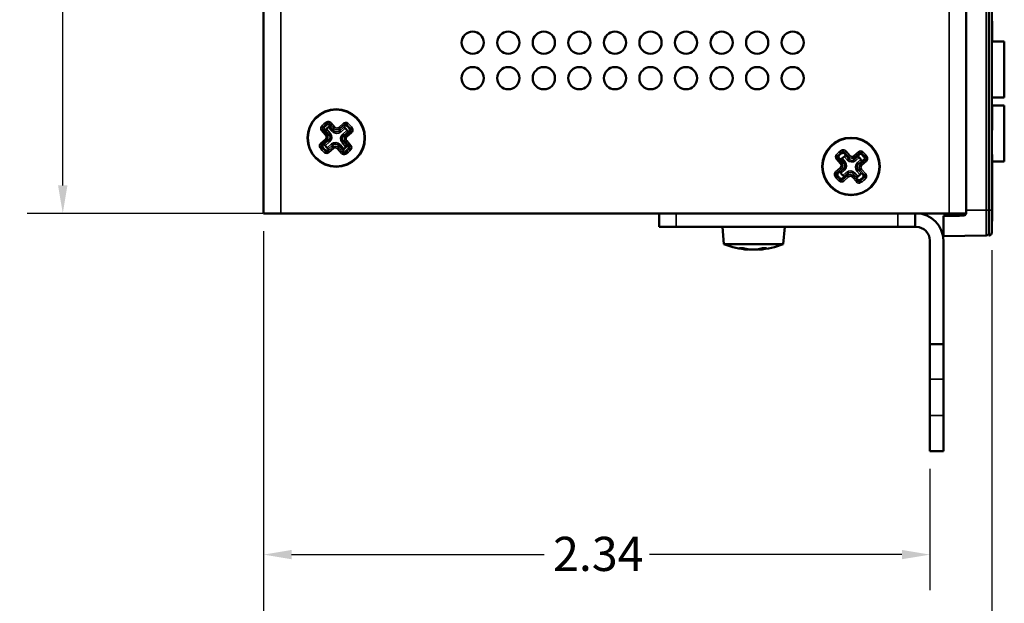
# Model space of a CAD drawing. Units: inches. Extents: x 0.3 to 14.3, y 0.2 to 11.2.
# Drawn here: x 3.6 to 5.9, y 4.3 to 5.7 of the extents above; entities that cross this region are included whole.
import ezdxf

# ---------------------------------------------------------------- set-up
doc = ezdxf.new("R2010")
doc.units = ezdxf.units.IN
doc.header["$LTSCALE"] = 0.666667
doc.header["$MEASUREMENT"] = 0
for name, color, linetype, lineweight in [('Dimension (ANSI)', 7, 'Continuous', 25), ('Visible (ANSI)', 7, 'Continuous', 50), ('Visible Narrow (ANSI)', 7, 'Continuous', 35)]:
    doc.layers.add(name, color=color, linetype=linetype, lineweight=lineweight)
doc.styles.add('Note Text (ANSI)', font='tahoma.ttf')
doc.dimstyles.new('Default (ANSI)', dxfattribs={"dimscale": 0.666667, "dimtxt": 0.12, "dimasz": 0.098425, "dimexe": 0.125, "dimexo": 0.0625, "dimgap": 0.031496, "dimtad": 0, "dimtih": 1, "dimtoh": 1, "dimrnd": 1e-08, "dimzin": 4, "dimdsep": 46, "dimtxsty": 'Note Text (ANSI)', "dimcen": 0.09, "dimdle": 0.393701, "dimclrd": 256, "dimclre": 256, "dimclrt": 256, "dimadec": 0, "dimazin": 1, "dimtfac": 1, "dimtofl": 0, "dimtmove": 0, "dimatfit": 3, "dimfxl": 1, "dimtolj": 1, "dimtzin": 4, "dimlwd": -1, "dimlwe": -1, "dimarcsym": 0})

# ---------------------------------------------------------------- blocks, each defined once
blk = doc.blocks.new('*D22')
at = {"layer": 'Defpoints', "color": 0, "transparency": 16777216}
for p in [(4.1628, 5.2588), (5.8695, 5.214), (4.1628, 4.2055)]:
    blk.add_point(p, dxfattribs=at)
at = {"layer": 'Dimension (ANSI)', "transparency": 16777216}
for p, q in [((4.1628, 5.2172), (4.1628, 4.1221)), ((5.8695, 5.1724), (5.8695, 4.1221)), ((4.2284, 4.2055), (4.8931, 4.2055)), ((5.8038, 4.2055), (5.1391, 4.2055))]:
    blk.add_line(p, q, dxfattribs=at)
for points in [[(4.2284, 4.2164), (4.2284, 4.1945), (4.1628, 4.2055)], [(5.8038, 4.2164), (5.8038, 4.1945), (5.8695, 4.2055)]]:
    blk.add_solid(points, dxfattribs=at)
at = {"layer": 'Dimension (ANSI)', "transparency": 16777216, "insert": (4.9141, 4.2471), "char_height": 0.08, "attachment_point": 1, "style": 'Note Text (ANSI)'}
blk.add_mtext('\\A1;2.56', dxfattribs=at)
blk = doc.blocks.new('*D23')
at = {"layer": 'Defpoints', "color": 0, "transparency": 16777216}
for p in [(4.1628, 5.2588), (5.7243, 4.7022), (4.1628, 4.4597)]:
    blk.add_point(p, dxfattribs=at)
at = {"layer": 'Dimension (ANSI)', "transparency": 16777216}
for p, q in [((4.1628, 5.2172), (4.1628, 4.3764)), ((5.7243, 4.6605), (5.7243, 4.3764)), ((4.2284, 4.4597), (4.8201, 4.4597)), ((5.6586, 4.4597), (5.067, 4.4597))]:
    blk.add_line(p, q, dxfattribs=at)
for points in [[(4.2284, 4.4707), (4.2284, 4.4488), (4.1628, 4.4597)], [(5.6586, 4.4707), (5.6586, 4.4488), (5.7243, 4.4597)]]:
    blk.add_solid(points, dxfattribs=at)
at = {"layer": 'Dimension (ANSI)', "transparency": 16777216, "insert": (4.8411, 4.5014), "char_height": 0.08, "attachment_point": 1, "style": 'Note Text (ANSI)'}
blk.add_mtext('\\A1;2.34', dxfattribs=at)
blk = doc.blocks.new('*D24')
at = {"layer": 'Defpoints', "color": 0, "transparency": 16777216}
for p in [(3.692, 6.8922), (4.1628, 6.8922), (4.2028, 5.2588)]:
    blk.add_point(p, dxfattribs=at)
at = {"layer": 'Dimension (ANSI)', "transparency": 16777216}
for p, q in [((4.1211, 6.8922), (3.6086, 6.8922)), ((3.692, 6.8265), (3.692, 6.1382)), ((3.692, 5.3244), (3.692, 6.0128)), ((4.1611, 5.2588), (3.6086, 5.2588))]:
    blk.add_line(p, q, dxfattribs=at)
for points in [[(3.681, 6.8265), (3.7029, 6.8265), (3.692, 6.8922)], [(3.681, 5.3244), (3.7029, 5.3244), (3.692, 5.2588)]]:
    blk.add_solid(points, dxfattribs=at)
at = {"layer": 'Dimension (ANSI)', "transparency": 16777216, "insert": (3.591, 6.1172), "char_height": 0.08, "attachment_point": 1, "style": 'Note Text (ANSI)'}
blk.add_mtext('\\A1;2.45', dxfattribs=at)

msp = doc.modelspace()

# ---------------------------------------------------------------- linework, layer by layer
at = {"layer": 'Visible (ANSI)'}
for p, q in [((4.1628, 5.2588), (4.1628, 6.8922)), ((5.8095, 5.2665), (5.8095, 6.8845)), ((5.8628, 6.8845), (5.8628, 5.2665)), ((5.8695, 5.2665), (5.8695, 6.8845)), ((5.8695, 5.7088), (5.8701, 5.7088)), ((5.8701, 5.6614), (5.8701, 5.7088)), ((5.8695, 5.6614), (5.8986, 5.6614)), ((5.8986, 5.6614), (5.8986, 5.5302)), ((5.8695, 5.5302), (5.8986, 5.5302)), ((5.8695, 5.5118), (5.8987, 5.5118)), ((5.8695, 5.5088), (5.8701, 5.5088)), ((5.8695, 5.5079), (5.8701, 5.5079)), ((5.8701, 5.5088), (5.8701, 5.5079)), ((5.8701, 5.5079), (5.8701, 5.4804)), ((5.8987, 5.5118), (5.8987, 5.3805)), ((5.8695, 5.4804), (5.8701, 5.4804)), ((5.8695, 5.4792), (5.8701, 5.4792)), ((5.8695, 5.464), (5.8701, 5.464)), ((5.8695, 5.4564), (5.8701, 5.4564)), ((5.8695, 5.4534), (5.8701, 5.4534)), ((5.8701, 5.464), (5.8701, 5.4564)), ((5.8701, 5.4564), (5.8701, 5.4534)), ((5.87, 5.397), (5.8695, 5.397)), ((5.87, 5.397), (5.87, 5.389)), ((5.87, 5.2487), (5.87, 5.389)), ((5.87, 5.3805), (5.8987, 5.3805)), ((5.87, 5.3422), (5.8701, 5.3422)), ((5.87, 5.3413), (5.8701, 5.3413)), ((5.87, 5.3372), (5.8701, 5.3372)), ((5.8701, 5.3413), (5.8701, 5.3422)), ((5.8701, 5.3372), (5.8701, 5.3413)), ((5.8701, 5.3054), (5.8701, 5.3372)), ((5.87, 5.3054), (5.8701, 5.3054)), ((5.87, 5.3013), (5.8701, 5.3013)), ((5.87, 5.3005), (5.8701, 5.3005)), ((5.87, 5.2903), (5.8701, 5.2903)), ((5.8701, 5.3013), (5.8701, 5.3054)), ((5.8701, 5.3005), (5.8701, 5.3013)), ((5.8701, 5.2903), (5.8701, 5.3005)), ((5.8095, 5.2665), (5.8095, 5.2604)), ((5.8628, 5.2074), (5.8628, 5.2665)), ((5.8695, 5.2665), (5.8695, 5.214)), ((4.1628, 5.2588), (4.2028, 5.2588)), ((5.7695, 5.2588), (4.2028, 5.2588)), ((5.0895, 5.2588), (5.0895, 5.227)), ((5.6895, 5.227), (5.6895, 5.2588)), ((5.7561, 5.2056), (5.7561, 5.2529)), ((5.7695, 5.2588), (5.8093, 5.2588)), ((5.87, 5.2407), (5.8695, 5.2407)), ((5.87, 5.2487), (5.87, 5.2407)), ((5.1295, 5.227), (5.0895, 5.227)), ((5.1295, 5.227), (5.6495, 5.227)), ((5.2416, 5.1868), (5.2381, 5.227)), ((5.3806, 5.1868), (5.3841, 5.227)), ((5.6895, 5.227), (5.6495, 5.227)), ((5.6924, 5.227), (5.6895, 5.227)), ((5.7243, 4.9522), (5.7243, 5.1951)), ((5.7561, 5.2056), (5.8562, 5.2074)), ((5.7561, 5.1951), (5.7561, 4.9522)), ((5.8628, 5.2074), (5.8629, 5.2074)), ((5.3806, 5.1868), (5.2416, 5.1868)), ((5.2788, 5.1776), (5.2866, 5.1776)), ((5.2983, 5.1741), (5.2984, 5.175)), ((5.3239, 5.1741), (5.3238, 5.1754)), ((5.3318, 5.1776), (5.3406, 5.1776)), ((5.7243, 4.8705), (5.7243, 4.9522)), ((5.7243, 4.9522), (5.7561, 4.9522)), ((5.7561, 4.9522), (5.7561, 4.8705)), ((5.7243, 4.8705), (5.7243, 4.7855)), ((5.7561, 4.8705), (5.7561, 4.7855)), ((5.7243, 4.7022), (5.7243, 4.7855)), ((5.7561, 4.7855), (5.7561, 4.7022)), ((5.7243, 4.7022), (5.7561, 4.7022))]:
    msp.add_line(p, q, dxfattribs=at)
for centre, radius in [((4.6528, 5.6588), 0.026), ((4.7361, 5.6588), 0.026), ((4.8195, 5.6588), 0.026), ((4.9028, 5.6588), 0.026), ((4.9861, 5.6588), 0.026), ((5.0695, 5.6588), 0.026), ((5.1528, 5.6588), 0.026), ((5.2361, 5.6588), 0.026), ((5.3195, 5.6588), 0.026), ((5.4028, 5.6588), 0.026), ((4.6528, 5.5755), 0.026), ((4.7361, 5.5755), 0.026), ((4.8195, 5.5755), 0.026), ((4.9028, 5.5755), 0.026), ((4.9861, 5.5755), 0.026), ((5.0695, 5.5755), 0.026), ((5.1528, 5.5755), 0.026), ((5.2361, 5.5755), 0.026), ((5.3195, 5.5755), 0.026), ((5.4028, 5.5755), 0.026), ((4.3328, 5.4355), 0.0674), ((5.5395, 5.3688), 0.0674)]:
    msp.add_circle(centre, radius, dxfattribs=at)
for centre, radius, start, end in [((4.3328, 5.4355), 0.0313, 117.0188, 145.3315), ((4.3328, 5.4355), 0.0313, 27.0188, 55.3315), ((4.3328, 5.4355), 0.0313, 207.0188, 235.3315), ((4.3328, 5.4355), 0.0313, 297.0188, 325.3315), ((5.5395, 5.3688), 0.0283, 115.4832, 146.867), ((5.5395, 5.3688), 0.0283, 25.4832, 56.867), ((5.5395, 5.3688), 0.0283, 205.4832, 236.867), ((5.5395, 5.3688), 0.0283, 295.4832, 326.867), ((5.6924, 5.1951), 0.0637, 0, 90), ((5.6924, 5.1951), 0.0319, 0, 90), ((5.8561, 5.214), 0.00667, 271, 0), ((5.8628, 5.214), 0.00667, 271, 0), ((5.3111, 5.3634), 0.1898, 248.5244, 266.1026), ((5.3111, 5.3634), 0.1898, 273.8974, 291.4756)]:
    msp.add_arc(centre, radius, start, end, dxfattribs=at)
for centre, major_axis, ratio, start_param, end_param in [((5.3186, 5.3624), (-0.0262, -0.1876), 0.775601, 6.185965, 6.291614), ((5.3029, 5.3624), (0.0237, -0.1879), 0.716343, 5.988316, 6.093965), ((5.3204, 5.3624), (-0.0212, -0.1882), 0.625177, 0.169416, 0.275065), ((5.3194, 5.3624), (-0.0237, -0.1879), 0.716343, 0.189221, 0.20655), ((5.3026, 5.3624), (0.0229, -0.188), 0.692283, 0.015249, 0.120898)]:
    msp.add_ellipse(centre, major_axis=major_axis, ratio=ratio, start_param=start_param, end_param=end_param, dxfattribs=at)
for points, degree in [([(5.8701, 5.4804), (5.8701, 5.4799), (5.8701, 5.4792)], 2), ([(5.8701, 5.4792), (5.8701, 5.478), (5.8701, 5.4744), (5.8701, 5.4715)], 2), ([(5.7561, 5.2529), (5.7796, 5.2533), (5.8029, 5.2537)], 2), ([(5.2788, 5.1776), (5.2787, 5.1776), (5.2786, 5.1776), (5.2784, 5.1776)], 3), ([(5.341, 5.1776), (5.3409, 5.1776), (5.3407, 5.1776), (5.3406, 5.1776)], 3)]:
    msp.add_open_spline(points, degree=degree, dxfattribs=at)
for points, degree, knots in [([(5.8701, 5.4715), (5.8701, 5.4687), (5.8701, 5.4652), (5.8701, 5.464)], 2, [-2, -2, -2, -1, -0.345507, -0.345507, -0.345507]), ([(5.8029, 5.2537), (5.8037, 5.2537), (5.8046, 5.2539), (5.8062, 5.2546), (5.8069, 5.2551), (5.8081, 5.2563), (5.8086, 5.257), (5.8093, 5.2586), (5.8095, 5.2595), (5.8095, 5.2604)], 3, [0.07729915, 0.07729915, 0.07729915, 0.07729915, 0.08650657, 0.08650657, 0.09606216, 0.09606216, 0.10571649, 0.10571649, 0.11532545, 0.11532545, 0.11532545, 0.11532545]), ([(5.2937, 5.1746), (5.2949, 5.1745), (5.296, 5.1743), (5.2976, 5.1741), (5.2981, 5.1741), (5.2983, 5.1741), (5.2983, 5.1741), (5.2983, 5.1741)], 3, [0, 0, 0, 0, 0.01811867, 0.01811867, 0.03623734, 0.03623734, 0.04127428, 0.04127428, 0.04127428, 0.04127428]), ([(5.3194, 5.1746), (5.3184, 5.1745), (5.3171, 5.1743), (5.3141, 5.1741), (5.3125, 5.1741), (5.3093, 5.174), (5.3076, 5.1741), (5.3044, 5.1742), (5.3029, 5.1744), (5.3013, 5.1745), (5.301, 5.1746), (5.3008, 5.1746)], 3, [0, 0, 0, 0, 0.01811867, 0.01811867, 0.03623734, 0.03623734, 0.05433228, 0.05433228, 0.07242721, 0.07242721, 0.07671023, 0.07671023, 0.07671023, 0.07671023]), ([(5.3111, 5.1741), (5.3112, 5.1741), (5.3113, 5.1741), (5.3129, 5.174), (5.3146, 5.1741), (5.3179, 5.1742), (5.3194, 5.1744), (5.3209, 5.1745), (5.3212, 5.1746), (5.3215, 5.1746)], 3, [0.03533879, 0.03533879, 0.03533879, 0.03533879, 0.03623734, 0.03623734, 0.05433228, 0.05433228, 0.07242721, 0.07242721, 0.07671023, 0.07671023, 0.07671023, 0.07671023]), ([(5.324, 5.1741), (5.324, 5.1741), (5.324, 5.1741), (5.3238, 5.174), (5.324, 5.1741), (5.3249, 5.1742), (5.3257, 5.1744), (5.3269, 5.1745), (5.3272, 5.1746), (5.3274, 5.1746)], 3, [0.03533879, 0.03533879, 0.03533879, 0.03533879, 0.03623734, 0.03623734, 0.05433228, 0.05433228, 0.07242721, 0.07242721, 0.07671023, 0.07671023, 0.07671023, 0.07671023])]:
    msp.add_open_spline(points, degree=degree, knots=knots, dxfattribs=at)
at = {"layer": 'Visible Narrow (ANSI)'}
for p, q in [((4.2028, 6.8922), (4.2028, 5.2588)), ((5.7695, 5.2588), (5.7695, 6.8922)), ((5.8562, 6.8845), (5.8562, 5.2665)), ((5.8629, 6.8845), (5.8629, 5.2665)), ((4.3124, 5.4701), (4.3105, 5.4734)), ((4.3202, 5.4719), (4.3173, 5.4693)), ((4.327, 5.4583), (4.3173, 5.4693)), ((4.3202, 5.4719), (4.3299, 5.4608)), ((4.339, 5.4602), (4.3501, 5.4699)), ((4.3501, 5.4699), (4.3526, 5.4669)), ((4.36, 5.4701), (4.3576, 5.4671)), ((5.8695, 5.4715), (5.8701, 5.4715)), ((4.3012, 5.4603), (4.2982, 5.4627)), ((4.3013, 5.4553), (4.2984, 5.4528)), ((4.3081, 5.4417), (4.2984, 5.4528)), ((4.3013, 5.4553), (4.311, 5.4443)), ((4.307, 5.4533), (4.3052, 5.4554)), ((4.3159, 5.4439), (4.3073, 5.4538)), ((4.3098, 5.4568), (4.3188, 5.4465)), ((4.3237, 5.4508), (4.3147, 5.4611)), ((4.3159, 5.4439), (4.3188, 5.4465)), ((4.3168, 5.4654), (4.3186, 5.4634)), ((4.3181, 5.4632), (4.3267, 5.4533)), ((4.3237, 5.4508), (4.3267, 5.4533)), ((4.3267, 5.4533), (4.327, 5.4583)), ((4.3299, 5.4608), (4.327, 5.4583)), ((4.339, 5.4602), (4.3416, 5.4573)), ((4.3412, 5.4524), (4.3511, 5.4609)), ((4.3416, 5.4573), (4.3412, 5.4524)), ((4.3438, 5.4494), (4.3412, 5.4524)), ((4.3526, 5.4669), (4.3416, 5.4573)), ((4.3541, 5.4585), (4.3438, 5.4494)), ((4.3481, 5.4445), (4.3584, 5.4536)), ((4.3506, 5.4613), (4.3527, 5.463)), ((4.3605, 5.4502), (4.3506, 5.4416)), ((4.3556, 5.4413), (4.3666, 5.451)), ((4.3692, 5.448), (4.3581, 5.4384)), ((4.3627, 5.4515), (4.3607, 5.4497)), ((4.3692, 5.448), (4.3666, 5.451)), ((4.3707, 5.4578), (4.3674, 5.4558)), ((4.2964, 5.4229), (4.3075, 5.4326)), ((4.31, 5.4297), (4.299, 5.42)), ((4.3051, 5.4208), (4.3149, 5.4294)), ((4.3175, 5.4264), (4.3072, 5.4174)), ((4.31, 5.4297), (4.3075, 5.4326)), ((4.311, 5.4443), (4.3081, 5.4417)), ((4.3149, 5.4294), (4.31, 5.4297)), ((4.311, 5.4443), (4.3159, 5.4439)), ((4.3149, 5.4294), (4.3175, 5.4264)), ((4.3467, 5.4245), (4.3497, 5.427)), ((4.3558, 5.4142), (4.3467, 5.4245)), ((4.3481, 5.4445), (4.3506, 5.4416)), ((4.3546, 5.4267), (4.3497, 5.427)), ((4.3497, 5.427), (4.3582, 5.4172)), ((4.3506, 5.4416), (4.3556, 5.4413)), ((4.3575, 5.4293), (4.3546, 5.4267)), ((4.3642, 5.4157), (4.3546, 5.4267)), ((4.3581, 5.4384), (4.3556, 5.4413)), ((4.3575, 5.4293), (4.3672, 5.4182)), ((4.2982, 5.4151), (4.2948, 5.4132)), ((4.299, 5.42), (4.2964, 5.4229)), ((4.3028, 5.4195), (4.3049, 5.4213)), ((4.308, 5.4039), (4.3056, 5.4009)), ((4.3115, 5.4125), (4.3218, 5.4215)), ((4.315, 5.4097), (4.3129, 5.4079)), ((4.313, 5.404), (4.324, 5.4137)), ((4.313, 5.404), (4.3155, 5.4011)), ((4.3243, 5.4186), (4.3145, 5.41)), ((4.3266, 5.4108), (4.3155, 5.4011)), ((4.3243, 5.4186), (4.3218, 5.4215)), ((4.324, 5.4137), (4.3243, 5.4186)), ((4.324, 5.4137), (4.3266, 5.4108)), ((4.3386, 5.4127), (4.3357, 5.4102)), ((4.3453, 5.3991), (4.3357, 5.4102)), ((4.3389, 5.4176), (4.3386, 5.4127)), ((4.3386, 5.4127), (4.3483, 5.4017)), ((4.3389, 5.4176), (4.3418, 5.4202)), ((4.3475, 5.4078), (4.3389, 5.4176)), ((4.3418, 5.4202), (4.3509, 5.4099)), ((4.3483, 5.4017), (4.3453, 5.3991)), ((4.3488, 5.4055), (4.347, 5.4076)), ((4.3551, 5.3975), (4.3531, 5.4009)), ((4.3586, 5.4177), (4.3603, 5.4156)), ((4.3672, 5.4182), (4.3642, 5.4157)), ((4.3674, 5.4083), (4.3644, 5.4107)), ((5.5191, 5.4034), (5.5171, 5.4068)), ((5.5269, 5.4052), (5.524, 5.4026)), ((5.5337, 5.3916), (5.524, 5.4026)), ((5.5269, 5.4052), (5.5366, 5.3941)), ((5.5457, 5.3935), (5.5567, 5.4032)), ((5.5593, 5.4003), (5.5482, 5.3906)), ((5.5567, 5.4032), (5.5593, 5.4003)), ((5.5666, 5.4035), (5.5642, 5.4004)), ((5.5079, 5.3936), (5.5048, 5.396)), ((5.508, 5.3887), (5.5051, 5.3861)), ((5.5148, 5.3751), (5.5051, 5.3861)), ((5.508, 5.3887), (5.5177, 5.3776)), ((5.5119, 5.3887), (5.5157, 5.3843)), ((5.5177, 5.3776), (5.5148, 5.3751)), ((5.5226, 5.3773), (5.516, 5.3848)), ((5.5177, 5.3776), (5.5226, 5.3773)), ((5.5185, 5.3879), (5.5255, 5.3798)), ((5.5226, 5.3773), (5.5255, 5.3798)), ((5.5273, 5.3944), (5.5234, 5.3988)), ((5.5304, 5.3841), (5.5234, 5.3922)), ((5.5268, 5.3942), (5.5333, 5.3867)), ((5.5304, 5.3841), (5.5333, 5.3867)), ((5.5333, 5.3867), (5.5337, 5.3916)), ((5.5366, 5.3941), (5.5337, 5.3916)), ((5.5457, 5.3935), (5.5482, 5.3906)), ((5.5479, 5.3857), (5.5554, 5.3922)), ((5.5482, 5.3906), (5.5479, 5.3857)), ((5.5505, 5.3828), (5.5479, 5.3857)), ((5.5585, 5.3898), (5.5505, 5.3828)), ((5.5548, 5.3779), (5.5628, 5.3849)), ((5.5548, 5.3779), (5.5573, 5.375)), ((5.5593, 5.3964), (5.5549, 5.3925)), ((5.5648, 5.3815), (5.5573, 5.375)), ((5.5622, 5.3746), (5.5733, 5.3843)), ((5.5758, 5.3814), (5.5648, 5.3717)), ((5.565, 5.381), (5.5694, 5.3848)), ((5.5758, 5.3814), (5.5733, 5.3843)), ((5.5774, 5.3911), (5.5741, 5.3892)), ((5.87, 5.389), (5.8695, 5.389)), ((5.5031, 5.3563), (5.5141, 5.3659)), ((5.5056, 5.3534), (5.5031, 5.3563)), ((5.5167, 5.363), (5.5056, 5.3534)), ((5.5139, 5.3566), (5.5095, 5.3528)), ((5.5167, 5.363), (5.5141, 5.3659)), ((5.5141, 5.3561), (5.5216, 5.3627)), ((5.5242, 5.3598), (5.5161, 5.3527)), ((5.5216, 5.3627), (5.5167, 5.363)), ((5.5204, 5.3478), (5.5284, 5.3549)), ((5.5216, 5.3627), (5.5242, 5.3598)), ((5.531, 5.3519), (5.5284, 5.3549)), ((5.5534, 5.3578), (5.5563, 5.3604)), ((5.5604, 5.3498), (5.5534, 5.3578)), ((5.5612, 5.36), (5.5563, 5.3604)), ((5.5563, 5.3604), (5.5629, 5.3529)), ((5.5573, 5.375), (5.5622, 5.3746)), ((5.5642, 5.3626), (5.5612, 5.36)), ((5.5709, 5.349), (5.5612, 5.36)), ((5.5648, 5.3717), (5.5622, 5.3746)), ((5.5642, 5.3626), (5.5738, 5.3515)), ((5.5049, 5.3485), (5.5015, 5.3465)), ((5.5147, 5.3372), (5.5123, 5.3342)), ((5.5196, 5.3374), (5.5307, 5.347)), ((5.5196, 5.3413), (5.524, 5.3451)), ((5.5196, 5.3374), (5.5222, 5.3345)), ((5.5332, 5.3441), (5.5222, 5.3345)), ((5.531, 5.3519), (5.5235, 5.3454)), ((5.5307, 5.347), (5.531, 5.3519)), ((5.5307, 5.347), (5.5332, 5.3441)), ((5.5453, 5.3461), (5.5423, 5.3435)), ((5.552, 5.3325), (5.5423, 5.3435)), ((5.5456, 5.351), (5.5453, 5.3461)), ((5.5453, 5.3461), (5.5549, 5.335)), ((5.5456, 5.351), (5.5485, 5.3535)), ((5.5521, 5.3435), (5.5456, 5.351)), ((5.5485, 5.3535), (5.5555, 5.3455)), ((5.5516, 5.3432), (5.5555, 5.3389)), ((5.5549, 5.335), (5.552, 5.3325)), ((5.5618, 5.3309), (5.5598, 5.3342)), ((5.567, 5.349), (5.5632, 5.3533)), ((5.5738, 5.3515), (5.5709, 5.349)), ((5.5741, 5.3416), (5.571, 5.344)), ((5.8562, 5.2665), (5.8095, 5.2665)), ((5.8562, 5.2074), (5.8562, 5.2665)), ((5.8562, 5.2665), (5.8628, 5.2665)), ((5.8629, 5.2665), (5.8628, 5.2665)), ((5.8629, 5.2665), (5.8695, 5.2665)), ((5.8629, 5.2074), (5.8629, 5.2665)), ((5.1295, 5.227), (5.1295, 5.2588)), ((5.6495, 5.2588), (5.6495, 5.227)), ((5.87, 5.2487), (5.8695, 5.2487)), ((5.2784, 5.1776), (5.2864, 5.1776)), ((5.2937, 5.1746), (5.2937, 5.1758)), ((5.3215, 5.1746), (5.3215, 5.175)), ((5.3274, 5.1746), (5.3273, 5.1763)), ((5.332, 5.1776), (5.341, 5.1776)), ((5.7243, 4.8705), (5.7561, 4.8705)), ((5.7561, 4.7855), (5.7243, 4.7855))]:
    msp.add_line(p, q, dxfattribs=at)
for centre, radius in [((4.3328, 5.4355), 0.0671), ((4.3328, 5.4355), 0.0658), ((5.5395, 5.3688), 0.0671), ((5.5395, 5.3688), 0.0658)]:
    msp.add_circle(centre, radius, dxfattribs=at)
for centre, radius, start, end in [((4.3328, 5.4355), 0.044, 120.4665, 141.8838), ((4.3328, 5.4355), 0.0401, 120.4665, 141.8838), ((4.3328, 5.4355), 0.044, 30.4665, 51.8838), ((4.3328, 5.4355), 0.0372, 124.6496, 137.7006), ((4.3328, 5.4355), 0.0401, 30.4665, 51.8838), ((4.3328, 5.4355), 0.0372, 34.6496, 47.7006), ((4.3328, 5.4355), 0.044, 210.4665, 231.8838), ((4.3328, 5.4355), 0.0401, 210.4665, 231.8838), ((4.3328, 5.4355), 0.0372, 214.6496, 227.7006), ((4.3328, 5.4355), 0.0401, 300.4665, 321.8838), ((4.3328, 5.4355), 0.0372, 304.6496, 317.7006), ((4.3328, 5.4355), 0.044, 300.4665, 321.8838), ((5.5395, 5.3688), 0.044, 120.4665, 141.8838), ((5.5395, 5.3688), 0.0401, 120.4665, 141.8838), ((5.5395, 5.3688), 0.0401, 30.4665, 51.8838), ((5.5395, 5.3688), 0.044, 30.4665, 51.8838), ((5.5395, 5.3688), 0.0372, 124.6496, 137.7006), ((5.5395, 5.3688), 0.0372, 34.6496, 47.7006), ((5.5395, 5.3688), 0.044, 210.4665, 231.8838), ((5.5395, 5.3688), 0.0401, 210.4665, 231.8838), ((5.5395, 5.3688), 0.0372, 214.6496, 227.7006), ((5.5395, 5.3688), 0.0401, 300.4665, 321.8838), ((5.5395, 5.3688), 0.0372, 304.6496, 317.7006), ((5.5395, 5.3688), 0.044, 300.4665, 321.8838)]:
    msp.add_arc(centre, radius, start, end, dxfattribs=at)
for centre, major_axis, ratio, start_param, end_param in [((4.3301, 5.4843), (-0.0155, -0.0453), 0.276084, 5.125129, 5.219472), ((4.2848, 5.4446), (0.0469, 0.0094), 0.276084, 1.063714, 1.158057), ((4.3075, 5.4372), (0.0148, -0.001), 0.970288, 5.512866, 7.053504), ((4.3345, 5.4608), (-0.001, -0.0148), 0.970288, 5.512866, 7.053504), ((4.3345, 5.4608), (-0.0007, -0.011), 0.949444, 5.512866, 7.053504), ((4.3348, 5.4653), (-0.0007, -0.0106), 0.992067, 5.512866, 7.053504), ((4.3348, 5.4653), (-0.00045, -0.00675), 0.970288, 5.512866, 7.053504), ((4.3419, 5.4835), (-0.0094, 0.0469), 0.276084, 4.205306, 4.299649), ((4.3816, 5.4382), (-0.0453, 0.0155), 0.276084, 5.125129, 5.219472), ((4.3029, 5.4375), (0.00675, -0.00045), 0.970288, 5.512866, 7.053504), ((4.3029, 5.4375), (0.0106, -0.0007), 0.992067, 5.512866, 7.053504), ((4.3075, 5.4372), (0.011, -0.0007), 0.949444, 5.512866, 7.053504), ((4.3311, 5.4102), (0.001, 0.0148), 0.970288, 5.512866, 7.053504), ((4.3581, 5.4338), (-0.0148, 0.001), 0.970288, 5.512866, 7.053504), ((4.3581, 5.4338), (-0.011, 0.0007), 0.949444, 5.512866, 7.053504), ((4.3626, 5.4335), (-0.0106, 0.0007), 0.992067, 5.512866, 7.053504), ((4.3626, 5.4335), (-0.00675, 0.00045), 0.970288, 5.512866, 7.053504), ((4.284, 5.4328), (-0.0453, 0.0155), 0.276084, 1.983536, 2.077879), ((4.3236, 5.3874), (-0.0094, 0.0469), 0.276084, 1.063714, 1.158057), ((4.3308, 5.4056), (0.0007, 0.0106), 0.992067, 5.512866, 7.053504), ((4.3311, 5.4102), (0.0007, 0.011), 0.949444, 5.512866, 7.053504), ((4.3308, 5.4056), (0.00045, 0.00675), 0.970288, 5.512866, 7.053504), ((4.3355, 5.3867), (-0.0155, -0.0453), 0.276084, 1.983536, 2.077879), ((4.3808, 5.4263), (0.0469, 0.0094), 0.276084, 4.205306, 4.299649), ((5.5368, 5.4177), (-0.0155, -0.0453), 0.276084, 5.125129, 5.219472), ((5.5486, 5.4169), (-0.0094, 0.0469), 0.276084, 4.205306, 4.299649), ((5.4914, 5.378), (0.0469, 0.0094), 0.276084, 1.063714, 1.158057), ((5.5096, 5.3708), (0.0106, -0.0007), 0.992067, 5.512866, 7.053504), ((5.5142, 5.3705), (0.011, -0.0007), 0.949444, 5.512866, 7.053504), ((5.5142, 5.3705), (0.0148, -0.001), 0.970288, 5.512866, 7.053504), ((5.5411, 5.3941), (-0.001, -0.0148), 0.970288, 5.512866, 7.053504), ((5.5411, 5.3941), (-0.0007, -0.011), 0.949444, 5.512866, 7.053504), ((5.5415, 5.3987), (-0.0007, -0.0106), 0.992067, 5.512866, 7.053504), ((5.5415, 5.3987), (-0.00045, -0.00675), 0.970288, 5.512866, 7.053504), ((5.5647, 5.3671), (-0.0148, 0.001), 0.970288, 5.512866, 7.053504), ((5.5883, 5.3715), (-0.0453, 0.0155), 0.276084, 5.125129, 5.219472), ((5.5096, 5.3708), (0.00675, -0.00045), 0.970288, 5.512866, 7.053504), ((5.5378, 5.3435), (0.001, 0.0148), 0.970288, 5.512866, 7.053504), ((5.5378, 5.3435), (0.0007, 0.011), 0.949444, 5.512866, 7.053504), ((5.5647, 5.3671), (-0.011, 0.0007), 0.949444, 5.512866, 7.053504), ((5.5693, 5.3668), (-0.0106, 0.0007), 0.992067, 5.512866, 7.053504), ((5.5693, 5.3668), (-0.00675, 0.00045), 0.970288, 5.512866, 7.053504), ((5.4906, 5.3662), (-0.0453, 0.0155), 0.276084, 1.983536, 2.077879), ((5.5303, 5.3208), (-0.0094, 0.0469), 0.276084, 1.063714, 1.158057), ((5.5375, 5.339), (0.0007, 0.0106), 0.992067, 5.512866, 7.053504), ((5.5375, 5.339), (0.00045, 0.00675), 0.970288, 5.512866, 7.053504), ((5.5421, 5.32), (-0.0155, -0.0453), 0.276084, 1.983536, 2.077879), ((5.5875, 5.3597), (0.0469, 0.0094), 0.276084, 4.205306, 4.299649)]:
    msp.add_ellipse(centre, major_axis=major_axis, ratio=ratio, start_param=start_param, end_param=end_param, dxfattribs=at)
for points, knots in [([(4.3105, 5.4734), (4.312, 5.4743), (4.3139, 5.4747), (4.3156, 5.4744), (4.3174, 5.4741), (4.319, 5.4732), (4.3202, 5.4719)], [0, 0, 0, 0, 0.5, 0.5, 0.5, 1, 1, 1, 1]), ([(4.3173, 5.4693), (4.3167, 5.47), (4.3159, 5.4705), (4.315, 5.4706), (4.3141, 5.4708), (4.3132, 5.4706), (4.3124, 5.4701)], [0.0000001, 0.0000001, 0.0000001, 0.0000001, 0.4999607, 0.4999607, 0.4999607, 1, 1, 1, 1]), ([(4.3173, 5.4693), (4.3172, 5.4686), (4.3171, 5.4679), (4.317, 5.4671), (4.3169, 5.4666), (4.3168, 5.466), (4.3168, 5.4654)], [0.0001271438, 0.0001271438, 0.0001271438, 0.0001271438, 0.0004964947, 0.0004964947, 0.0004964947, 0.0007822077, 0.0007822077, 0.0007822077, 0.0007822077]), ([(4.3501, 5.4699), (4.3514, 5.471), (4.3532, 5.4717), (4.355, 5.4718), (4.3568, 5.4718), (4.3585, 5.4712), (4.36, 5.4701)], [0, 0, 0, 0, 0.5, 0.5, 0.5, 1, 1, 1, 1]), ([(4.2984, 5.4528), (4.2972, 5.4541), (4.2965, 5.4559), (4.2965, 5.4577), (4.2964, 5.4595), (4.297, 5.4612), (4.2982, 5.4627)], [0, 0, 0, 0, 0.5, 0.5, 0.5, 1, 1, 1, 1]), ([(4.3012, 5.4603), (4.3006, 5.4596), (4.3003, 5.4587), (4.3003, 5.4578), (4.3004, 5.4569), (4.3007, 5.456), (4.3013, 5.4553)], [0, 0, 0, 0, 0.4999519, 0.4999519, 0.4999519, 0.9999999, 0.9999999, 0.9999999, 0.9999999]), ([(4.3052, 5.4554), (4.3047, 5.4554), (4.3041, 5.4554), (4.3035, 5.4554), (4.3028, 5.4554), (4.3021, 5.4553), (4.3013, 5.4553)], [0.0002446419, 0.0002446419, 0.0002446419, 0.0002446419, 0.0005303539, 0.0005303539, 0.0005303539, 0.0008997037, 0.0008997037, 0.0008997037, 0.0008997037]), ([(4.3052, 5.4554), (4.305, 5.4557), (4.3047, 5.456), (4.3044, 5.4568), (4.3043, 5.4573), (4.3042, 5.4582), (4.3043, 5.4587), (4.3047, 5.4597), (4.3049, 5.4601), (4.3053, 5.4605)], [-0.02161631, -0.02161631, -0.02161631, -0.02161631, -0.01683655, -0.01683655, -0.01176202, -0.01176202, -0.00590825, -0.00590825, 0, 0, 0, 0]), ([(4.3116, 5.4661), (4.312, 5.4663), (4.3124, 5.4665), (4.3132, 5.4667), (4.3136, 5.4668), (4.3146, 5.4667), (4.3151, 5.4666), (4.316, 5.4662), (4.3164, 5.4658), (4.3168, 5.4654)], [-0.02161638, -0.02161638, -0.02161638, -0.02161638, -0.01683517, -0.01683517, -0.01176554, -0.01176554, -0.00590767, -0.00590767, 0, 0, 0, 0]), ([(4.3576, 5.4671), (4.3569, 5.4676), (4.356, 5.468), (4.3551, 5.4679), (4.3542, 5.4679), (4.3533, 5.4676), (4.3526, 5.4669)], [0, 0, 0, 0, 0.4999519, 0.4999519, 0.4999519, 0.9999999, 0.9999999, 0.9999999, 0.9999999]), ([(4.3527, 5.463), (4.3527, 5.4636), (4.3527, 5.4642), (4.3527, 5.4648), (4.3527, 5.4655), (4.3526, 5.4662), (4.3526, 5.4669)], [0.0002446419, 0.0002446419, 0.0002446419, 0.0002446419, 0.0005303539, 0.0005303539, 0.0005303539, 0.0008997037, 0.0008997037, 0.0008997037, 0.0008997037]), ([(4.3527, 5.463), (4.353, 5.4633), (4.3533, 5.4635), (4.3541, 5.4639), (4.3546, 5.464), (4.3555, 5.464), (4.356, 5.464), (4.357, 5.4636), (4.3574, 5.4633), (4.3578, 5.463)], [-0.02161631, -0.02161631, -0.02161631, -0.02161631, -0.01683655, -0.01683655, -0.01176202, -0.01176202, -0.00590825, -0.00590825, 0, 0, 0, 0]), ([(4.3634, 5.4566), (4.3636, 5.4563), (4.3638, 5.4559), (4.364, 5.4551), (4.3641, 5.4546), (4.364, 5.4537), (4.3639, 5.4532), (4.3635, 5.4523), (4.3631, 5.4519), (4.3627, 5.4515)], [-0.02161638, -0.02161638, -0.02161638, -0.02161638, -0.01683517, -0.01683517, -0.01176554, -0.01176554, -0.00590767, -0.00590767, 0, 0, 0, 0]), ([(4.3666, 5.451), (4.3659, 5.4511), (4.3652, 5.4512), (4.3644, 5.4513), (4.3639, 5.4514), (4.3633, 5.4514), (4.3627, 5.4515)], [0.0001271438, 0.0001271438, 0.0001271438, 0.0001271438, 0.0004964947, 0.0004964947, 0.0004964947, 0.0007822077, 0.0007822077, 0.0007822077, 0.0007822077]), ([(4.3666, 5.451), (4.3673, 5.4515), (4.3678, 5.4524), (4.3679, 5.4533), (4.3681, 5.4542), (4.3679, 5.4551), (4.3674, 5.4558)], [0.0000001, 0.0000001, 0.0000001, 0.0000001, 0.4999607, 0.4999607, 0.4999607, 1, 1, 1, 1]), ([(4.3707, 5.4578), (4.3717, 5.4563), (4.372, 5.4544), (4.3717, 5.4526), (4.3714, 5.4509), (4.3705, 5.4492), (4.3692, 5.448)], [0, 0, 0, 0, 0.5, 0.5, 0.5, 1, 1, 1, 1]), ([(4.2948, 5.4132), (4.2939, 5.4147), (4.2936, 5.4166), (4.2939, 5.4183), (4.2942, 5.4201), (4.2951, 5.4217), (4.2964, 5.4229)], [0, 0, 0, 0, 0.5, 0.5, 0.5, 1, 1, 1, 1]), ([(4.299, 5.42), (4.2983, 5.4194), (4.2978, 5.4186), (4.2977, 5.4177), (4.2975, 5.4168), (4.2977, 5.4159), (4.2982, 5.4151)], [0.0000001, 0.0000001, 0.0000001, 0.0000001, 0.4999607, 0.4999607, 0.4999607, 1, 1, 1, 1]), ([(4.299, 5.42), (4.2997, 5.4199), (4.3004, 5.4198), (4.3011, 5.4197), (4.3017, 5.4196), (4.3023, 5.4195), (4.3028, 5.4195)], [0.0001271438, 0.0001271438, 0.0001271438, 0.0001271438, 0.0004964947, 0.0004964947, 0.0004964947, 0.0007822077, 0.0007822077, 0.0007822077, 0.0007822077]), ([(4.3022, 5.4143), (4.302, 5.4147), (4.3018, 5.4151), (4.3015, 5.4159), (4.3015, 5.4163), (4.3015, 5.4173), (4.3017, 5.4178), (4.3021, 5.4187), (4.3024, 5.4191), (4.3028, 5.4195)], [-0.02161638, -0.02161638, -0.02161638, -0.02161638, -0.01683517, -0.01683517, -0.01176554, -0.01176554, -0.00590767, -0.00590767, 0, 0, 0, 0]), ([(4.3155, 5.4011), (4.3141, 5.3999), (4.3124, 5.3992), (4.3106, 5.3992), (4.3088, 5.3991), (4.307, 5.3997), (4.3056, 5.4009)], [0, 0, 0, 0, 0.5, 0.5, 0.5, 1, 1, 1, 1]), ([(4.3129, 5.4079), (4.3126, 5.4077), (4.3123, 5.4074), (4.3115, 5.4071), (4.311, 5.407), (4.3101, 5.4069), (4.3096, 5.407), (4.3086, 5.4074), (4.3081, 5.4076), (4.3078, 5.408)], [-0.02161631, -0.02161631, -0.02161631, -0.02161631, -0.01683655, -0.01683655, -0.01176202, -0.01176202, -0.00590825, -0.00590825, 0, 0, 0, 0]), ([(4.308, 5.4039), (4.3087, 5.4033), (4.3096, 5.403), (4.3105, 5.403), (4.3114, 5.4031), (4.3123, 5.4034), (4.313, 5.404)], [0, 0, 0, 0, 0.4999519, 0.4999519, 0.4999519, 0.9999999, 0.9999999, 0.9999999, 0.9999999]), ([(4.3129, 5.4079), (4.3129, 5.4074), (4.3129, 5.4068), (4.3129, 5.4062), (4.3129, 5.4055), (4.3129, 5.4048), (4.313, 5.404)], [0.0002446419, 0.0002446419, 0.0002446419, 0.0002446419, 0.0005303539, 0.0005303539, 0.0005303539, 0.0008997037, 0.0008997037, 0.0008997037, 0.0008997037]), ([(4.3483, 5.4017), (4.3484, 5.4024), (4.3485, 5.4031), (4.3486, 5.4038), (4.3487, 5.4044), (4.3487, 5.405), (4.3488, 5.4055)], [0.0001271438, 0.0001271438, 0.0001271438, 0.0001271438, 0.0004964947, 0.0004964947, 0.0004964947, 0.0007822077, 0.0007822077, 0.0007822077, 0.0007822077]), ([(4.3483, 5.4017), (4.3488, 5.401), (4.3497, 5.4005), (4.3506, 5.4004), (4.3515, 5.4002), (4.3524, 5.4004), (4.3531, 5.4009)], [0.0000001, 0.0000001, 0.0000001, 0.0000001, 0.4999607, 0.4999607, 0.4999607, 1, 1, 1, 1]), ([(4.3539, 5.4049), (4.3536, 5.4047), (4.3532, 5.4045), (4.3524, 5.4042), (4.3519, 5.4042), (4.351, 5.4042), (4.3505, 5.4044), (4.3496, 5.4048), (4.3492, 5.4051), (4.3488, 5.4055)], [-0.02161638, -0.02161638, -0.02161638, -0.02161638, -0.01683517, -0.01683517, -0.01176554, -0.01176554, -0.00590767, -0.00590767, 0, 0, 0, 0]), ([(4.3603, 5.4156), (4.3609, 5.4156), (4.3615, 5.4156), (4.3621, 5.4156), (4.3628, 5.4156), (4.3635, 5.4156), (4.3642, 5.4157)], [0.0002446419, 0.0002446419, 0.0002446419, 0.0002446419, 0.0005303539, 0.0005303539, 0.0005303539, 0.0008997037, 0.0008997037, 0.0008997037, 0.0008997037]), ([(4.3603, 5.4156), (4.3606, 5.4153), (4.3608, 5.415), (4.3612, 5.4142), (4.3613, 5.4137), (4.3613, 5.4128), (4.3613, 5.4123), (4.3609, 5.4113), (4.3606, 5.4108), (4.3603, 5.4105)], [-0.02161631, -0.02161631, -0.02161631, -0.02161631, -0.01683655, -0.01683655, -0.01176202, -0.01176202, -0.00590825, -0.00590825, 0, 0, 0, 0]), ([(4.3644, 5.4107), (4.365, 5.4114), (4.3653, 5.4123), (4.3652, 5.4132), (4.3652, 5.4141), (4.3649, 5.415), (4.3642, 5.4157)], [0, 0, 0, 0, 0.4999519, 0.4999519, 0.4999519, 0.9999999, 0.9999999, 0.9999999, 0.9999999]), ([(4.3672, 5.4182), (4.3684, 5.4168), (4.369, 5.4151), (4.3691, 5.4133), (4.3691, 5.4115), (4.3685, 5.4097), (4.3674, 5.4083)], [0, 0, 0, 0, 0.5, 0.5, 0.5, 1, 1, 1, 1]), ([(5.5171, 5.4068), (5.5187, 5.4077), (5.5205, 5.408), (5.5223, 5.4077), (5.5241, 5.4075), (5.5257, 5.4065), (5.5269, 5.4052)], [0, 0, 0, 0, 0.5, 0.5, 0.5, 1, 1, 1, 1]), ([(5.5234, 5.3988), (5.5231, 5.3992), (5.5227, 5.3995), (5.5218, 5.3999), (5.5213, 5.4001), (5.5203, 5.4001), (5.5199, 5.4001), (5.519, 5.3998), (5.5187, 5.3997), (5.5183, 5.3994)], [0, 0, 0, 0, 0.00590767, 0.00590767, 0.01176554, 0.01176554, 0.01683517, 0.01683517, 0.02161638, 0.02161638, 0.02161638, 0.02161638]), ([(5.524, 5.4026), (5.5234, 5.4033), (5.5226, 5.4038), (5.5217, 5.404), (5.5208, 5.4041), (5.5199, 5.4039), (5.5191, 5.4034)], [0.0000001, 0.0000001, 0.0000001, 0.0000001, 0.4999607, 0.4999607, 0.4999607, 1, 1, 1, 1]), ([(5.524, 5.4026), (5.5239, 5.4019), (5.5238, 5.4012), (5.5237, 5.4005), (5.5236, 5.3999), (5.5235, 5.3994), (5.5234, 5.3988)], [0.0001271438, 0.0001271438, 0.0001271438, 0.0001271438, 0.0004964947, 0.0004964947, 0.0004964947, 0.0007822077, 0.0007822077, 0.0007822077, 0.0007822077]), ([(5.5567, 5.4032), (5.5581, 5.4044), (5.5598, 5.4051), (5.5616, 5.4051), (5.5634, 5.4052), (5.5652, 5.4046), (5.5666, 5.4035)], [0, 0, 0, 0, 0.5, 0.5, 0.5, 1, 1, 1, 1]), ([(5.5642, 5.4004), (5.5635, 5.401), (5.5626, 5.4013), (5.5617, 5.4013), (5.5608, 5.4013), (5.56, 5.4009), (5.5593, 5.4003)], [0, 0, 0, 0, 0.4999519, 0.4999519, 0.4999519, 0.9999999, 0.9999999, 0.9999999, 0.9999999]), ([(5.5593, 5.3964), (5.5593, 5.397), (5.5593, 5.3975), (5.5593, 5.3981), (5.5593, 5.3988), (5.5593, 5.3996), (5.5593, 5.4003)], [0.0002446419, 0.0002446419, 0.0002446419, 0.0002446419, 0.0005303539, 0.0005303539, 0.0005303539, 0.0008997037, 0.0008997037, 0.0008997037, 0.0008997037]), ([(4.3551, 5.3975), (4.3536, 5.3966), (4.3517, 5.3963), (4.3499, 5.3966), (4.3482, 5.3969), (4.3465, 5.3978), (4.3453, 5.3991)], [0, 0, 0, 0, 0.5, 0.5, 0.5, 1, 1, 1, 1]), ([(5.5051, 5.3861), (5.5039, 5.3875), (5.5032, 5.3892), (5.5032, 5.391), (5.5031, 5.3928), (5.5037, 5.3946), (5.5048, 5.396)], [0, 0, 0, 0, 0.5, 0.5, 0.5, 1, 1, 1, 1]), ([(5.5079, 5.3936), (5.5073, 5.3929), (5.507, 5.392), (5.507, 5.3911), (5.507, 5.3902), (5.5074, 5.3893), (5.508, 5.3887)], [0, 0, 0, 0, 0.4999519, 0.4999519, 0.4999519, 0.9999999, 0.9999999, 0.9999999, 0.9999999]), ([(5.5119, 5.3887), (5.5113, 5.3887), (5.5108, 5.3887), (5.5102, 5.3887), (5.5095, 5.3887), (5.5087, 5.3887), (5.508, 5.3887)], [0.0002446419, 0.0002446419, 0.0002446419, 0.0002446419, 0.0005303539, 0.0005303539, 0.0005303539, 0.0008997037, 0.0008997037, 0.0008997037, 0.0008997037]), ([(5.5119, 5.3939), (5.5116, 5.3935), (5.5113, 5.393), (5.511, 5.3921), (5.5109, 5.3915), (5.511, 5.3906), (5.5111, 5.3902), (5.5114, 5.3894), (5.5116, 5.389), (5.5119, 5.3887)], [0, 0, 0, 0, 0.00590825, 0.00590825, 0.01176202, 0.01176202, 0.01683655, 0.01683655, 0.02161631, 0.02161631, 0.02161631, 0.02161631]), ([(5.5645, 5.3963), (5.5641, 5.3967), (5.5637, 5.3969), (5.5627, 5.3973), (5.5622, 5.3974), (5.5612, 5.3973), (5.5608, 5.3972), (5.56, 5.3969), (5.5596, 5.3967), (5.5593, 5.3964)], [0, 0, 0, 0, 0.00590825, 0.00590825, 0.01176202, 0.01176202, 0.01683655, 0.01683655, 0.02161631, 0.02161631, 0.02161631, 0.02161631]), ([(5.5694, 5.3848), (5.5698, 5.3852), (5.5701, 5.3856), (5.5706, 5.3865), (5.5707, 5.387), (5.5708, 5.388), (5.5707, 5.3884), (5.5705, 5.3892), (5.5703, 5.3896), (5.5701, 5.39)], [0, 0, 0, 0, 0.00590767, 0.00590767, 0.01176554, 0.01176554, 0.01683517, 0.01683517, 0.02161638, 0.02161638, 0.02161638, 0.02161638]), ([(5.5733, 5.3843), (5.5726, 5.3844), (5.5718, 5.3845), (5.5711, 5.3846), (5.5706, 5.3847), (5.57, 5.3848), (5.5694, 5.3848)], [0.0001271438, 0.0001271438, 0.0001271438, 0.0001271438, 0.0004964947, 0.0004964947, 0.0004964947, 0.0007822077, 0.0007822077, 0.0007822077, 0.0007822077]), ([(5.5733, 5.3843), (5.574, 5.3849), (5.5744, 5.3857), (5.5746, 5.3866), (5.5747, 5.3875), (5.5745, 5.3884), (5.5741, 5.3892)], [0.0000001, 0.0000001, 0.0000001, 0.0000001, 0.4999607, 0.4999607, 0.4999607, 1, 1, 1, 1]), ([(5.5774, 5.3911), (5.5783, 5.3896), (5.5787, 5.3878), (5.5784, 5.386), (5.5781, 5.3842), (5.5772, 5.3826), (5.5758, 5.3814)], [0, 0, 0, 0, 0.5, 0.5, 0.5, 1, 1, 1, 1]), ([(5.5015, 5.3465), (5.5006, 5.3481), (5.5002, 5.3499), (5.5005, 5.3517), (5.5008, 5.3534), (5.5017, 5.3551), (5.5031, 5.3563)], [0, 0, 0, 0, 0.5, 0.5, 0.5, 1, 1, 1, 1]), ([(5.5056, 5.3534), (5.505, 5.3528), (5.5045, 5.352), (5.5043, 5.3511), (5.5042, 5.3502), (5.5044, 5.3492), (5.5049, 5.3485)], [0.0000001, 0.0000001, 0.0000001, 0.0000001, 0.4999607, 0.4999607, 0.4999607, 1, 1, 1, 1]), ([(5.5056, 5.3534), (5.5064, 5.3532), (5.5071, 5.3531), (5.5078, 5.353), (5.5084, 5.3529), (5.5089, 5.3529), (5.5095, 5.3528)], [0.0001271438, 0.0001271438, 0.0001271438, 0.0001271438, 0.0004964947, 0.0004964947, 0.0004964947, 0.0007822077, 0.0007822077, 0.0007822077, 0.0007822077]), ([(5.5095, 5.3528), (5.5091, 5.3525), (5.5088, 5.352), (5.5083, 5.3511), (5.5082, 5.3506), (5.5081, 5.3497), (5.5082, 5.3492), (5.5084, 5.3484), (5.5086, 5.348), (5.5089, 5.3477)], [0, 0, 0, 0, 0.00590767, 0.00590767, 0.01176554, 0.01176554, 0.01683517, 0.01683517, 0.02161638, 0.02161638, 0.02161638, 0.02161638]), ([(5.5222, 5.3345), (5.5208, 5.3333), (5.5191, 5.3326), (5.5173, 5.3325), (5.5155, 5.3325), (5.5137, 5.3331), (5.5123, 5.3342)], [0, 0, 0, 0, 0.5, 0.5, 0.5, 1, 1, 1, 1]), ([(5.5144, 5.3413), (5.5148, 5.341), (5.5153, 5.3407), (5.5162, 5.3404), (5.5167, 5.3403), (5.5177, 5.3403), (5.5181, 5.3404), (5.5189, 5.3408), (5.5193, 5.341), (5.5196, 5.3413)], [0, 0, 0, 0, 0.00590825, 0.00590825, 0.01176202, 0.01176202, 0.01683655, 0.01683655, 0.02161631, 0.02161631, 0.02161631, 0.02161631]), ([(5.5147, 5.3372), (5.5154, 5.3367), (5.5163, 5.3363), (5.5172, 5.3364), (5.5181, 5.3364), (5.519, 5.3368), (5.5196, 5.3374)], [0, 0, 0, 0, 0.4999519, 0.4999519, 0.4999519, 0.9999999, 0.9999999, 0.9999999, 0.9999999]), ([(5.5196, 5.3413), (5.5196, 5.3407), (5.5196, 5.3401), (5.5196, 5.3396), (5.5196, 5.3388), (5.5196, 5.3381), (5.5196, 5.3374)], [0.0002446419, 0.0002446419, 0.0002446419, 0.0002446419, 0.0005303539, 0.0005303539, 0.0005303539, 0.0008997037, 0.0008997037, 0.0008997037, 0.0008997037]), ([(5.5618, 5.3309), (5.5602, 5.33), (5.5584, 5.3296), (5.5566, 5.3299), (5.5548, 5.3302), (5.5532, 5.3311), (5.552, 5.3325)], [0, 0, 0, 0, 0.5, 0.5, 0.5, 1, 1, 1, 1]), ([(5.5549, 5.335), (5.555, 5.3357), (5.5552, 5.3364), (5.5553, 5.3372), (5.5553, 5.3377), (5.5554, 5.3383), (5.5555, 5.3389)], [0.0001271438, 0.0001271438, 0.0001271438, 0.0001271438, 0.0004964947, 0.0004964947, 0.0004964947, 0.0007822077, 0.0007822077, 0.0007822077, 0.0007822077]), ([(5.5549, 5.335), (5.5555, 5.3343), (5.5563, 5.3338), (5.5572, 5.3337), (5.5581, 5.3335), (5.559, 5.3337), (5.5598, 5.3342)], [0.0000001, 0.0000001, 0.0000001, 0.0000001, 0.4999607, 0.4999607, 0.4999607, 1, 1, 1, 1]), ([(5.5555, 5.3389), (5.5558, 5.3385), (5.5562, 5.3382), (5.5572, 5.3377), (5.5577, 5.3376), (5.5586, 5.3375), (5.5591, 5.3376), (5.5599, 5.3378), (5.5603, 5.338), (5.5606, 5.3382)], [0, 0, 0, 0, 0.00590767, 0.00590767, 0.01176554, 0.01176554, 0.01683517, 0.01683517, 0.02161638, 0.02161638, 0.02161638, 0.02161638]), ([(5.567, 5.349), (5.5676, 5.3489), (5.5682, 5.3489), (5.5687, 5.349), (5.5695, 5.349), (5.5702, 5.349), (5.5709, 5.349)], [0.0002446419, 0.0002446419, 0.0002446419, 0.0002446419, 0.0005303539, 0.0005303539, 0.0005303539, 0.0008997037, 0.0008997037, 0.0008997037, 0.0008997037]), ([(5.567, 5.3438), (5.5673, 5.3442), (5.5676, 5.3446), (5.5679, 5.3456), (5.568, 5.3461), (5.568, 5.3471), (5.5679, 5.3475), (5.5675, 5.3483), (5.5673, 5.3486), (5.567, 5.349)], [0, 0, 0, 0, 0.00590825, 0.00590825, 0.01176202, 0.01176202, 0.01683655, 0.01683655, 0.02161631, 0.02161631, 0.02161631, 0.02161631]), ([(5.571, 5.344), (5.5716, 5.3447), (5.5719, 5.3456), (5.5719, 5.3465), (5.5719, 5.3475), (5.5715, 5.3483), (5.5709, 5.349)], [0, 0, 0, 0, 0.4999519, 0.4999519, 0.4999519, 0.9999999, 0.9999999, 0.9999999, 0.9999999]), ([(5.5738, 5.3515), (5.575, 5.3502), (5.5757, 5.3484), (5.5758, 5.3466), (5.5758, 5.3448), (5.5752, 5.3431), (5.5741, 5.3416)], [0, 0, 0, 0, 0.5, 0.5, 0.5, 1, 1, 1, 1])]:
    msp.add_open_spline(points, degree=3, knots=knots, dxfattribs=at)

# ---------------------------------------------------------------- dimensions: what is measured, and where the dimension line sits
at = {"layer": 'Dimension (ANSI)'}
for base, p1, p2, angle, override, picture, middle in [((3.692, 6.8922), (4.2028, 5.2588), (4.1628, 6.8922), 90, {"dimgap": 0.031496, "dimdec": 2, "dimlfac": 1.5, "dimtol": 0, "dimlim": 0, "dimtp": 0, "dimtm": 0, "dimtdec": 2, "dimatfit": 1}, '*D24', (3.692, 6.0755)), ((4.1628, 4.4597), (5.7243, 4.7022), (4.1628, 5.2588), 180, {"dimgap": 0.031496, "dimtih": 0, "dimtoh": 0, "dimdec": 2, "dimlfac": 1.5, "dimtol": 0, "dimlim": 0, "dimtp": 0, "dimtm": 0, "dimtdec": 2, "dimatfit": 1}, '*D23', (4.9435, 4.4597))]:
    dim = msp.add_linear_dim(base=base, p1=p1, p2=p2, angle=angle, dimstyle='Default (ANSI)', override=override, dxfattribs=at)
    dim.commit()
    dim.dimension.update_dxf_attribs({"geometry": picture, "text_midpoint": middle, "dimtype": 160})
dim = msp.add_linear_dim(base=(4.1628, 4.2055), p1=(5.8695, 5.214), p2=(4.1628, 5.2588), dimstyle='Default (ANSI)', override={"dimgap": 0.031496, "dimtih": 0, "dimtoh": 0, "dimdec": 2, "dimlfac": 1.5, "dimtol": 0, "dimlim": 0, "dimtp": 0, "dimtm": 0, "dimtdec": 2, "dimatfit": 1}, dxfattribs=at)
dim.commit()
dim.dimension.update_dxf_attribs({"geometry": '*D22', "text_midpoint": (5.0161, 4.2055), "dimtype": 160})

doc.saveas('drawing.dxf')
